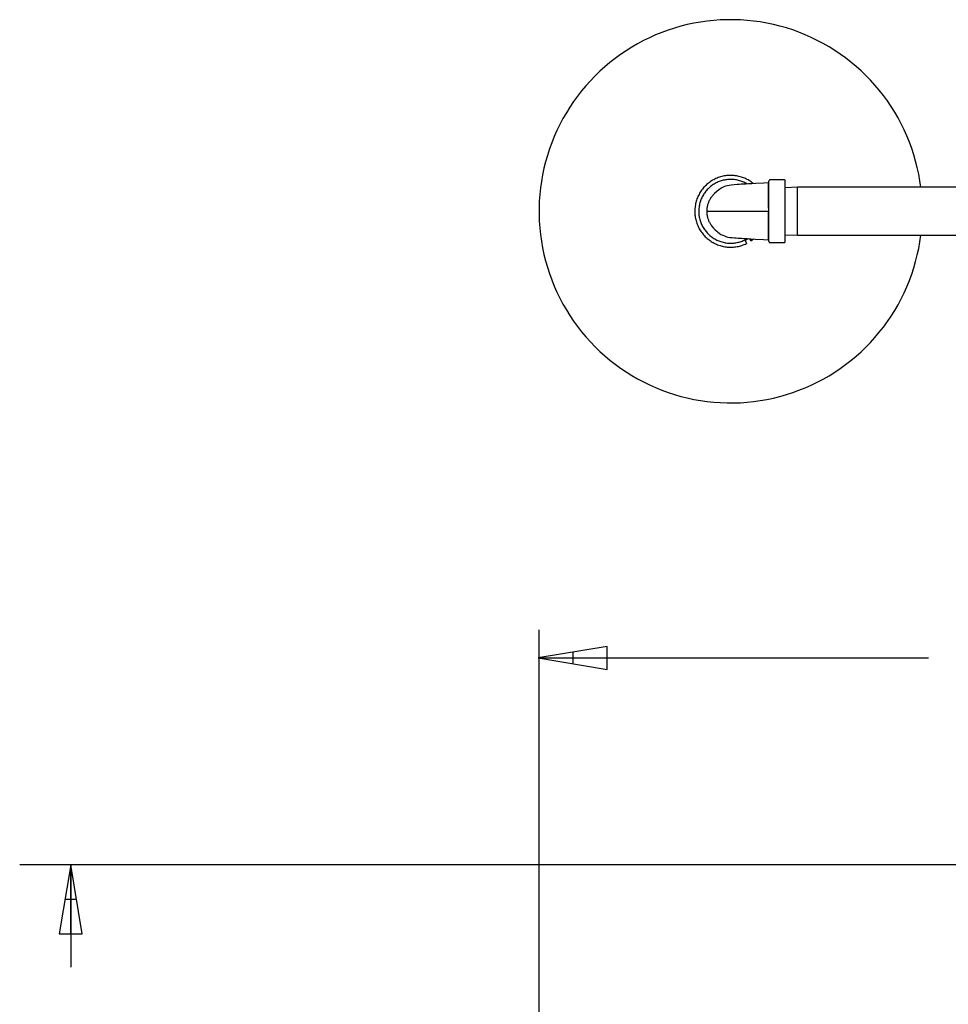
# Model space of a CAD drawing. Units: millimetres. Extents: x 223 to 379, y 17 to 142.
# Drawn here: x 296 to 320, y 116 to 142 of the extents above; entities that cross this region are included whole.
import ezdxf

# ---------------------------------------------------------------- set-up
doc = ezdxf.new("R2010")
doc.units = ezdxf.units.MM
doc.header["$LTSCALE"] = 4
doc.layers.get('0').update_dxf_attribs({"true_color": 0x000000})
doc.layers.add('OBJ', color=7, linetype='Continuous', true_color=0x000000)
doc.layers.add('TRADEMARK', color=7, linetype='Continuous', true_color=0x000000)

msp = doc.modelspace()

# ---------------------------------------------------------------- linework, layer by layer
at = {"color": 7, "true_color": 0xffffff}
for p, q in [((309.445, 109.178), (309.445, 125.951)), ((311.259, 125.512), (309.419, 125.205)), ((310.339, 125.358), (310.339, 125.052)), ((311.259, 124.898), (311.259, 125.512)), ((309.419, 125.205), (311.259, 124.898)), ((309.419, 125.205), (311.259, 125.205)), ((309.419, 125.205), (319.815, 125.205)), ((323.432, 119.699), (295.613, 119.699)), ((296.972, 119.699), (296.665, 117.859)), ((296.972, 119.699), (296.972, 116.966)), ((297.278, 117.859), (296.972, 119.699)), ((296.972, 117.859), (296.972, 119.699)), ((296.818, 118.779), (297.125, 118.779)), ((296.665, 117.859), (297.278, 117.859))]:
    msp.add_line(p, q, dxfattribs=at)
at = {"layer": 'OBJ', "color": 7, "linetype": 'Continuous', "lineweight": 30, "true_color": 0xffffff}
for p, q in [((314.064, 137.926), (314.035, 137.908)), ((314.092, 137.942), (314.064, 137.926)), ((314.122, 137.957), (314.092, 137.942)), ((314.152, 137.971), (314.122, 137.957)), ((314.182, 137.984), (314.152, 137.971)), ((314.213, 137.996), (314.182, 137.984)), ((314.244, 138.007), (314.213, 137.996)), ((314.275, 138.017), (314.244, 138.007)), ((314.307, 138.026), (314.275, 138.017)), ((314.339, 138.033), (314.307, 138.026)), ((314.348, 137.926), (314.32, 137.918)), ((314.372, 138.04), (314.339, 138.033)), ((314.377, 137.932), (314.348, 137.926)), ((314.404, 138.045), (314.372, 138.04)), ((314.406, 137.937), (314.377, 137.932)), ((314.437, 138.049), (314.404, 138.045)), ((314.435, 137.942), (314.406, 137.937)), ((314.464, 137.945), (314.435, 137.942)), ((314.47, 138.053), (314.437, 138.049)), ((314.493, 137.947), (314.464, 137.945)), ((314.503, 138.055), (314.47, 138.053)), ((314.523, 137.948), (314.493, 137.947)), ((314.536, 138.055), (314.503, 138.055)), ((314.552, 137.949), (314.523, 137.948)), ((314.569, 138.055), (314.536, 138.055)), ((314.581, 137.948), (314.552, 137.949)), ((314.602, 138.054), (314.569, 138.055)), ((314.611, 137.946), (314.581, 137.948)), ((314.635, 138.051), (314.602, 138.054)), ((314.64, 137.943), (314.611, 137.946)), ((314.668, 138.047), (314.635, 138.051)), ((314.669, 137.939), (314.64, 137.943)), ((314.7, 138.043), (314.668, 138.047)), ((314.698, 137.935), (314.669, 137.939)), ((314.727, 137.929), (314.698, 137.935)), ((314.733, 138.037), (314.7, 138.043)), ((314.756, 137.922), (314.727, 137.929)), ((314.765, 138.03), (314.733, 138.037)), ((314.797, 138.021), (314.765, 138.03)), ((314.829, 138.012), (314.797, 138.021)), ((314.86, 138.002), (314.829, 138.012)), ((314.891, 137.99), (314.86, 138.002)), ((314.922, 137.978), (314.891, 137.99)), ((314.952, 137.964), (314.922, 137.978)), ((314.982, 137.95), (314.952, 137.964)), ((315.011, 137.934), (314.982, 137.95)), ((315.039, 137.917), (315.011, 137.934)), ((315.572, 137.925), (315.571, 137.925)), ((315.573, 137.926), (315.572, 137.925)), ((315.574, 137.927), (315.573, 137.926)), ((315.575, 137.928), (315.574, 137.927)), ((315.574, 137.927), (315.574, 137.927)), ((315.576, 137.929), (315.575, 137.928)), ((315.577, 137.929), (315.576, 137.929)), ((315.578, 137.93), (315.577, 137.929)), ((315.579, 137.93), (315.578, 137.93)), ((315.58, 137.931), (315.579, 137.93)), ((315.581, 137.932), (315.58, 137.931)), ((315.58, 137.931), (315.58, 137.931)), ((315.582, 137.932), (315.581, 137.932)), ((315.583, 137.932), (315.582, 137.932)), ((315.584, 137.933), (315.583, 137.932)), ((315.585, 137.933), (315.584, 137.933)), ((315.586, 137.933), (315.585, 137.933)), ((315.587, 137.934), (315.586, 137.933)), ((315.588, 137.934), (315.587, 137.934)), ((315.589, 137.934), (315.588, 137.934)), ((315.59, 137.934), (315.589, 137.934)), ((315.591, 137.934), (315.59, 137.934)), ((315.592, 137.934), (315.591, 137.934)), ((315.593, 137.934), (315.592, 137.934)), ((315.969, 137.934), (315.593, 137.934)), ((315.97, 137.934), (315.969, 137.934)), ((315.972, 137.934), (315.97, 137.934)), ((315.973, 137.934), (315.972, 137.934)), ((315.974, 137.934), (315.973, 137.934)), ((315.975, 137.934), (315.974, 137.934)), ((315.976, 137.934), (315.975, 137.934)), ((315.977, 137.933), (315.976, 137.934)), ((315.978, 137.933), (315.977, 137.933)), ((315.979, 137.933), (315.978, 137.933)), ((315.98, 137.932), (315.979, 137.933)), ((315.981, 137.932), (315.98, 137.932)), ((315.982, 137.932), (315.981, 137.932)), ((315.982, 137.931), (315.982, 137.932)), ((315.983, 137.931), (315.982, 137.931)), ((315.984, 137.93), (315.983, 137.931)), ((315.985, 137.93), (315.984, 137.93)), ((315.986, 137.929), (315.985, 137.93)), ((315.987, 137.929), (315.986, 137.929)), ((315.988, 137.928), (315.987, 137.929)), ((315.989, 137.927), (315.988, 137.928)), ((315.99, 137.926), (315.989, 137.927)), ((315.989, 137.927), (315.989, 137.927)), ((315.991, 137.925), (315.99, 137.926)), ((315.992, 137.925), (315.991, 137.925)), ((313.792, 137.689), (313.772, 137.662)), ((313.812, 137.714), (313.792, 137.689)), ((313.834, 137.739), (313.812, 137.714)), ((313.857, 137.763), (313.834, 137.739)), ((313.88, 137.787), (313.857, 137.763)), ((313.904, 137.809), (313.88, 137.787)), ((313.923, 137.678), (313.903, 137.656)), ((313.929, 137.831), (313.904, 137.809)), ((313.943, 137.699), (313.923, 137.678)), ((313.954, 137.852), (313.929, 137.831)), ((313.964, 137.719), (313.943, 137.699)), ((313.981, 137.871), (313.954, 137.852)), ((313.986, 137.739), (313.964, 137.719)), ((314.008, 137.89), (313.981, 137.871)), ((314.008, 137.758), (313.986, 137.739)), ((314.035, 137.908), (314.008, 137.89)), ((314.031, 137.776), (314.008, 137.758)), ((314.055, 137.794), (314.031, 137.776)), ((314.08, 137.81), (314.055, 137.794)), ((314.104, 137.826), (314.08, 137.81)), ((314.13, 137.841), (314.104, 137.826)), ((314.156, 137.854), (314.13, 137.841)), ((314.182, 137.867), (314.156, 137.854)), ((314.209, 137.88), (314.182, 137.867)), ((314.252, 137.69), (314.185, 137.639)), ((314.236, 137.891), (314.209, 137.88)), ((314.264, 137.901), (314.236, 137.891)), ((314.312, 137.726), (314.252, 137.69)), ((314.291, 137.91), (314.264, 137.901)), ((314.32, 137.918), (314.291, 137.91)), ((314.362, 137.752), (314.312, 137.726)), ((314.409, 137.771), (314.362, 137.752)), ((314.451, 137.782), (314.409, 137.771)), ((314.501, 137.791), (314.451, 137.782)), ((314.561, 137.799), (314.501, 137.791)), ((314.636, 137.806), (314.561, 137.799)), ((314.718, 137.812), (314.636, 137.806)), ((314.772, 137.816), (314.718, 137.812)), ((314.784, 137.914), (314.756, 137.922)), ((314.825, 137.819), (314.772, 137.816)), ((314.812, 137.905), (314.784, 137.914)), ((314.84, 137.896), (314.812, 137.905)), ((314.885, 137.823), (314.825, 137.819)), ((314.867, 137.885), (314.84, 137.896)), ((314.894, 137.873), (314.867, 137.885)), ((314.945, 137.826), (314.885, 137.823)), ((314.921, 137.861), (314.894, 137.873)), ((314.947, 137.847), (314.921, 137.861)), ((315.019, 137.83), (314.945, 137.826)), ((314.972, 137.833), (314.947, 137.847)), ((315.109, 137.835), (315.019, 137.83)), ((315.067, 137.9), (315.039, 137.917)), ((315.094, 137.881), (315.067, 137.9)), ((315.121, 137.862), (315.094, 137.881)), ((315.214, 137.84), (315.109, 137.835)), ((315.147, 137.841), (315.121, 137.862)), ((315.426, 137.852), (315.214, 137.84)), ((315.554, 137.86), (315.426, 137.852)), ((315.554, 137.86), (315.554, 137.86)), ((315.554, 137.86), (315.555, 137.86)), ((315.554, 137.184), (315.554, 137.859)), ((315.554, 137.853), (315.554, 137.714)), ((315.555, 137.86), (315.555, 137.86)), ((315.555, 137.86), (315.555, 137.86)), ((315.555, 137.86), (315.556, 137.86)), ((315.556, 137.86), (315.557, 137.861)), ((315.556, 137.86), (315.556, 137.86)), ((315.556, 137.86), (315.556, 137.86)), ((315.557, 137.861), (315.557, 137.861)), ((315.557, 137.861), (315.557, 137.861)), ((315.557, 137.861), (315.558, 137.861)), ((315.558, 137.861), (315.558, 137.861)), ((315.558, 137.861), (315.558, 137.861)), ((315.558, 137.861), (315.559, 137.861)), ((315.559, 137.861), (315.559, 137.862)), ((315.559, 137.862), (315.559, 137.862)), ((315.559, 137.862), (315.559, 137.862)), ((315.559, 137.862), (315.56, 137.862)), ((315.56, 137.862), (315.56, 137.863)), ((315.56, 137.863), (315.56, 137.863)), ((315.56, 137.863), (315.561, 137.863)), ((315.56, 137.862), (315.56, 137.862)), ((315.561, 137.863), (315.561, 137.864)), ((315.561, 137.864), (315.561, 137.864)), ((315.561, 137.864), (315.561, 137.864)), ((315.561, 137.864), (315.562, 137.864)), ((315.561, 137.863), (315.561, 137.863)), ((315.562, 137.865), (315.562, 137.866)), ((315.562, 137.866), (315.562, 137.866)), ((315.562, 137.866), (315.563, 137.866)), ((315.562, 137.864), (315.562, 137.865)), ((315.562, 137.865), (315.562, 137.865)), ((315.562, 137.865), (315.562, 137.865)), ((315.564, 137.909), (315.563, 137.908)), ((315.563, 137.908), (315.563, 137.907)), ((315.563, 137.907), (315.563, 137.906)), ((315.563, 137.906), (315.563, 137.905)), ((315.563, 137.905), (315.563, 137.904)), ((315.563, 136.296), (315.563, 137.904)), ((315.563, 137.868), (315.563, 137.869)), ((315.563, 137.867), (315.563, 137.868)), ((315.563, 137.868), (315.563, 137.868)), ((315.563, 137.868), (315.563, 137.868)), ((315.563, 137.866), (315.563, 137.867)), ((315.563, 137.867), (315.563, 137.867)), ((315.563, 137.867), (315.563, 137.867)), ((315.563, 137.867), (315.563, 137.867)), ((315.565, 137.913), (315.564, 137.912)), ((315.564, 137.912), (315.564, 137.911)), ((315.564, 137.911), (315.564, 137.91)), ((315.564, 137.91), (315.564, 137.909)), ((315.566, 137.916), (315.565, 137.915)), ((315.565, 137.915), (315.565, 137.914)), ((315.565, 137.914), (315.565, 137.913)), ((315.567, 137.918), (315.566, 137.917)), ((315.566, 137.917), (315.566, 137.916)), ((315.568, 137.92), (315.567, 137.919)), ((315.567, 137.919), (315.567, 137.918)), ((315.569, 137.921), (315.568, 137.92)), ((315.568, 137.92), (315.568, 137.92)), ((315.57, 137.923), (315.569, 137.922)), ((315.569, 137.922), (315.569, 137.921)), ((315.571, 137.924), (315.57, 137.923)), ((315.571, 137.925), (315.571, 137.924)), ((315.992, 137.924), (315.992, 137.925)), ((315.993, 137.923), (315.992, 137.924)), ((315.994, 137.922), (315.993, 137.923)), ((315.994, 137.921), (315.994, 137.922)), ((315.995, 137.92), (315.994, 137.921)), ((315.996, 137.919), (315.995, 137.92)), ((315.995, 137.92), (315.995, 137.92)), ((315.996, 137.918), (315.996, 137.919)), ((315.997, 137.917), (315.996, 137.918)), ((315.997, 137.916), (315.997, 137.917)), ((315.998, 137.915), (315.997, 137.916)), ((315.998, 137.914), (315.998, 137.915)), ((315.998, 137.913), (315.998, 137.914)), ((315.999, 137.912), (315.998, 137.913)), ((315.999, 137.911), (315.999, 137.912)), ((315.999, 137.91), (315.999, 137.911)), ((315.999, 137.909), (315.999, 137.91)), ((315.999, 137.908), (315.999, 137.909)), ((316, 137.907), (315.999, 137.908)), ((316, 137.906), (316, 137.907)), ((316, 137.905), (316, 137.906)), ((316, 137.904), (316, 137.905)), ((316, 136.296), (316, 137.904)), ((316.328, 137.738), (316, 137.728)), ((316.328, 136.462), (316.328, 137.738)), ((326.587, 137.738), (316.328, 137.738)), ((313.648, 137.43), (313.637, 137.399)), ((313.66, 137.461), (313.648, 137.43)), ((313.673, 137.491), (313.66, 137.461)), ((313.687, 137.521), (313.673, 137.491)), ((313.702, 137.55), (313.687, 137.521)), ((313.718, 137.579), (313.702, 137.55)), ((313.735, 137.608), (313.718, 137.579)), ((313.753, 137.635), (313.735, 137.608)), ((313.752, 137.405), (313.742, 137.378)), ((313.763, 137.432), (313.752, 137.405)), ((313.772, 137.662), (313.753, 137.635)), ((313.775, 137.459), (313.763, 137.432)), ((313.788, 137.486), (313.775, 137.459)), ((313.802, 137.512), (313.788, 137.486)), ((313.817, 137.537), (313.802, 137.512)), ((313.832, 137.562), (313.817, 137.537)), ((313.849, 137.586), (313.832, 137.562)), ((313.866, 137.61), (313.849, 137.586)), ((313.884, 137.633), (313.866, 137.61)), ((313.903, 137.656), (313.884, 137.633)), ((313.986, 137.408), (313.976, 137.389)), ((313.997, 137.427), (313.986, 137.408)), ((314.008, 137.445), (313.997, 137.427)), ((314.02, 137.463), (314.008, 137.445)), ((314.033, 137.48), (314.02, 137.463)), ((314.046, 137.497), (314.033, 137.48)), ((314.115, 137.575), (314.046, 137.497)), ((314.185, 137.639), (314.115, 137.575)), ((313.59, 137.14), (313.589, 137.107)), ((313.592, 137.173), (313.59, 137.14)), ((313.595, 137.206), (313.592, 137.173)), ((313.599, 137.239), (313.595, 137.206)), ((313.604, 137.271), (313.599, 137.239)), ((313.611, 137.304), (313.604, 137.271)), ((313.618, 137.336), (313.611, 137.304)), ((313.627, 137.368), (313.618, 137.336)), ((313.637, 137.399), (313.627, 137.368)), ((313.697, 137.148), (313.696, 137.118)), ((313.699, 137.177), (313.697, 137.148)), ((313.702, 137.206), (313.699, 137.177)), ((313.706, 137.235), (313.702, 137.206)), ((313.712, 137.264), (313.706, 137.235)), ((313.718, 137.293), (313.712, 137.264)), ((313.725, 137.321), (313.718, 137.293)), ((313.733, 137.35), (313.725, 137.321)), ((313.742, 137.378), (313.733, 137.35)), ((313.908, 137.143), (313.907, 137.121)), ((313.91, 137.164), (313.908, 137.143)), ((313.912, 137.185), (313.91, 137.164)), ((313.916, 137.207), (313.912, 137.185)), ((313.92, 137.228), (313.916, 137.207)), ((313.924, 137.249), (313.92, 137.228)), ((313.93, 137.269), (313.924, 137.249)), ((313.936, 137.29), (313.93, 137.269)), ((313.942, 137.31), (313.936, 137.29)), ((313.95, 137.331), (313.942, 137.31)), ((313.958, 137.35), (313.95, 137.331)), ((313.967, 137.37), (313.958, 137.35)), ((313.976, 137.389), (313.967, 137.37)), ((313.589, 137.107), (313.589, 137.074)), ((313.589, 137.074), (313.591, 137.041)), ((313.591, 137.041), (313.593, 137.009)), ((313.593, 137.009), (313.597, 136.976)), ((313.597, 136.976), (313.602, 136.943)), ((313.602, 136.943), (313.608, 136.911)), ((313.608, 136.911), (313.615, 136.878)), ((313.615, 136.878), (313.623, 136.846)), ((313.696, 137.118), (313.696, 137.089)), ((313.696, 137.089), (313.696, 137.06)), ((313.696, 137.06), (313.698, 137.03)), ((313.698, 137.03), (313.701, 137.001)), ((313.701, 137.001), (313.705, 136.972)), ((313.705, 136.972), (313.71, 136.943)), ((313.71, 136.943), (313.716, 136.914)), ((313.716, 136.914), (313.723, 136.885)), ((313.723, 136.885), (313.731, 136.857)), ((313.907, 137.121), (313.907, 137.1)), ((313.907, 137.1), (313.907, 137.078)), ((313.907, 137.1), (315.553, 137.1)), ((313.907, 137.078), (313.908, 137.057)), ((313.908, 137.057), (313.91, 137.035)), ((313.91, 137.035), (313.912, 137.014)), ((313.912, 137.014), (313.916, 136.992)), ((313.916, 136.992), (313.92, 136.971)), ((313.92, 136.971), (313.924, 136.95)), ((313.924, 136.95), (313.93, 136.929)), ((313.93, 136.929), (313.936, 136.909)), ((313.936, 136.909), (313.943, 136.888)), ((313.943, 136.888), (313.95, 136.868)), ((315.554, 136.341), (315.553, 137.1)), ((315.553, 137.1), (315.563, 137.1)), ((313.623, 136.846), (313.632, 136.815)), ((313.632, 136.815), (313.643, 136.784)), ((313.643, 136.784), (313.654, 136.753)), ((313.654, 136.753), (313.667, 136.722)), ((313.667, 136.722), (313.68, 136.692)), ((313.68, 136.692), (313.695, 136.662)), ((313.695, 136.662), (313.71, 136.633)), ((313.71, 136.633), (313.727, 136.605)), ((313.731, 136.857), (313.74, 136.829)), ((313.74, 136.829), (313.75, 136.801)), ((313.75, 136.801), (313.76, 136.774)), ((313.76, 136.774), (313.772, 136.747)), ((313.772, 136.747), (313.785, 136.721)), ((313.785, 136.721), (313.798, 136.695)), ((313.798, 136.695), (313.813, 136.669)), ((313.813, 136.669), (313.828, 136.644)), ((313.828, 136.644), (313.844, 136.619)), ((313.844, 136.619), (313.862, 136.596)), ((313.95, 136.868), (313.958, 136.848)), ((313.958, 136.848), (313.967, 136.828)), ((313.967, 136.828), (313.977, 136.809)), ((313.977, 136.809), (313.987, 136.79)), ((313.987, 136.79), (313.998, 136.771)), ((313.998, 136.771), (314.009, 136.753)), ((314.009, 136.753), (314.021, 136.735)), ((314.021, 136.735), (314.034, 136.717)), ((314.034, 136.717), (314.047, 136.7)), ((314.046, 136.702), (314.087, 136.653)), ((314.087, 136.653), (314.13, 136.607)), ((313.727, 136.605), (313.745, 136.577)), ((313.745, 136.577), (313.763, 136.55)), ((313.763, 136.55), (313.782, 136.523)), ((313.782, 136.523), (313.803, 136.497)), ((313.803, 136.497), (313.824, 136.472)), ((313.824, 136.472), (313.846, 136.447)), ((313.846, 136.447), (313.869, 136.424)), ((313.862, 136.596), (313.879, 136.572)), ((313.869, 136.424), (313.893, 136.401)), ((313.879, 136.572), (313.898, 136.549)), ((313.893, 136.401), (313.917, 136.379)), ((313.898, 136.549), (313.917, 136.527)), ((313.917, 136.527), (313.938, 136.506)), ((313.917, 136.379), (313.943, 136.357)), ((313.938, 136.506), (313.959, 136.485)), ((313.943, 136.357), (313.969, 136.337)), ((313.959, 136.485), (313.98, 136.466)), ((313.98, 136.466), (314.003, 136.446)), ((314.003, 136.446), (314.025, 136.428)), ((314.025, 136.428), (314.049, 136.41)), ((314.049, 136.41), (314.073, 136.394)), ((314.073, 136.394), (314.098, 136.378)), ((314.098, 136.378), (314.123, 136.363)), ((314.123, 136.363), (314.149, 136.349)), ((314.13, 136.607), (314.174, 136.567)), ((314.174, 136.567), (314.206, 136.54)), ((314.206, 136.54), (314.237, 136.517)), ((314.237, 136.517), (314.287, 136.484)), ((314.287, 136.484), (314.333, 136.46)), ((314.333, 136.46), (314.376, 136.442)), ((314.376, 136.442), (314.416, 136.427)), ((314.416, 136.427), (314.465, 136.415)), ((314.465, 136.415), (314.525, 136.405)), ((314.525, 136.405), (314.586, 136.398)), ((314.586, 136.398), (314.643, 136.393)), ((314.643, 136.393), (314.693, 136.389)), ((314.693, 136.389), (314.748, 136.385)), ((314.748, 136.385), (314.831, 136.38)), ((314.831, 136.38), (314.899, 136.376)), ((314.899, 136.376), (314.983, 136.371)), ((314.927, 136.342), (314.952, 136.355)), ((315.01, 136.366), (314.929, 136.32)), ((314.952, 136.355), (314.977, 136.369)), ((314.983, 136.371), (315.081, 136.366)), ((315.042, 136.368), (315.082, 136.309)), ((315.081, 136.366), (315.194, 136.361)), ((315.082, 136.309), (315.152, 136.362)), ((315.194, 136.361), (315.421, 136.348)), ((316, 136.472), (316.328, 136.462)), ((316.328, 136.462), (326.587, 136.462)), ((313.969, 136.337), (313.995, 136.318)), ((313.995, 136.318), (314.023, 136.299)), ((314.023, 136.299), (314.051, 136.282)), ((314.051, 136.282), (314.079, 136.265)), ((314.079, 136.265), (314.108, 136.25)), ((314.108, 136.25), (314.138, 136.235)), ((314.138, 136.235), (314.168, 136.221)), ((314.149, 136.349), (314.175, 136.335)), ((314.168, 136.221), (314.198, 136.209)), ((314.175, 136.335), (314.202, 136.323)), ((314.198, 136.209), (314.229, 136.198)), ((314.202, 136.323), (314.229, 136.312)), ((314.229, 136.312), (314.256, 136.301)), ((314.229, 136.198), (314.261, 136.187)), ((314.256, 136.301), (314.284, 136.292)), ((314.261, 136.187), (314.292, 136.178)), ((314.284, 136.292), (314.312, 136.283)), ((314.292, 136.178), (314.324, 136.17)), ((314.312, 136.283), (314.341, 136.276)), ((314.324, 136.17), (314.356, 136.163)), ((314.341, 136.276), (314.369, 136.269)), ((314.356, 136.163), (314.389, 136.157)), ((314.369, 136.269), (314.398, 136.264)), ((314.389, 136.157), (314.422, 136.152)), ((314.398, 136.264), (314.427, 136.259)), ((314.422, 136.152), (314.454, 136.148)), ((314.427, 136.259), (314.456, 136.255)), ((314.454, 136.148), (314.487, 136.146)), ((314.456, 136.255), (314.486, 136.253)), ((314.486, 136.253), (314.515, 136.251)), ((314.487, 136.146), (314.52, 136.144)), ((314.515, 136.251), (314.544, 136.251)), ((314.52, 136.144), (314.553, 136.144)), ((314.544, 136.251), (314.573, 136.251)), ((314.553, 136.144), (314.586, 136.145)), ((314.573, 136.251), (314.601, 136.253)), ((314.586, 136.145), (314.619, 136.147)), ((314.601, 136.253), (314.629, 136.255)), ((314.619, 136.147), (314.652, 136.15)), ((314.629, 136.255), (314.658, 136.258)), ((314.652, 136.15), (314.685, 136.154)), ((314.658, 136.258), (314.686, 136.263)), ((314.685, 136.154), (314.717, 136.16)), ((314.686, 136.263), (314.714, 136.268)), ((314.714, 136.268), (314.741, 136.274)), ((314.717, 136.16), (314.749, 136.166)), ((314.741, 136.274), (314.769, 136.281)), ((314.749, 136.166), (314.782, 136.174)), ((314.769, 136.281), (314.796, 136.289)), ((314.782, 136.174), (314.813, 136.183)), ((314.796, 136.289), (314.823, 136.298)), ((314.813, 136.183), (314.845, 136.193)), ((314.823, 136.298), (314.85, 136.308)), ((314.845, 136.193), (314.876, 136.203)), ((314.85, 136.308), (314.876, 136.318)), ((314.876, 136.318), (314.902, 136.33)), ((314.876, 136.203), (314.907, 136.215)), ((314.902, 136.33), (314.927, 136.342)), ((314.907, 136.215), (314.937, 136.228)), ((314.92, 136.338), (314.967, 136.243)), ((314.937, 136.228), (314.967, 136.243)), ((315.421, 136.348), (315.554, 136.339)), ((315.555, 136.339), (315.554, 136.339)), ((315.554, 136.339), (315.554, 136.339)), ((315.554, 136.339), (315.554, 136.339)), ((315.556, 136.339), (315.555, 136.339)), ((315.555, 136.339), (315.555, 136.339)), ((315.555, 136.339), (315.555, 136.339)), ((315.557, 136.339), (315.556, 136.339)), ((315.556, 136.339), (315.556, 136.339)), ((315.556, 136.339), (315.556, 136.339)), ((315.558, 136.339), (315.557, 136.339)), ((315.557, 136.339), (315.557, 136.339)), ((315.557, 136.339), (315.557, 136.339)), ((315.558, 136.338), (315.558, 136.339)), ((315.559, 136.338), (315.558, 136.338)), ((315.558, 136.338), (315.558, 136.338)), ((315.559, 136.337), (315.559, 136.338)), ((315.559, 136.338), (315.559, 136.338)), ((315.559, 136.338), (315.559, 136.338)), ((315.56, 136.337), (315.559, 136.337)), ((315.561, 136.336), (315.56, 136.337)), ((315.56, 136.337), (315.56, 136.337)), ((315.56, 136.337), (315.56, 136.337)), ((315.56, 136.337), (315.56, 136.337)), ((315.561, 136.335), (315.561, 136.336)), ((315.561, 136.336), (315.561, 136.336)), ((315.561, 136.336), (315.561, 136.336)), ((315.562, 136.335), (315.561, 136.335)), ((315.562, 136.334), (315.562, 136.335)), ((315.562, 136.335), (315.562, 136.335)), ((315.562, 136.335), (315.562, 136.335)), ((315.562, 136.333), (315.562, 136.334)), ((315.562, 136.334), (315.562, 136.334)), ((315.562, 136.334), (315.562, 136.334)), ((315.563, 136.333), (315.562, 136.333)), ((315.563, 136.332), (315.563, 136.333)), ((315.563, 136.333), (315.563, 136.333)), ((315.563, 136.331), (315.563, 136.332)), ((315.563, 136.332), (315.563, 136.332)), ((315.563, 136.332), (315.563, 136.332)), ((315.563, 136.33), (315.563, 136.331)), ((315.563, 136.331), (315.563, 136.331)), ((315.563, 136.331), (315.563, 136.331)), ((315.563, 136.33), (315.563, 136.33)), ((315.563, 136.33), (315.563, 136.33)), ((315.563, 136.296), (315.563, 136.295)), ((315.563, 136.295), (315.563, 136.294)), ((315.563, 136.294), (315.563, 136.293)), ((315.563, 136.293), (315.563, 136.292)), ((315.563, 136.292), (315.564, 136.291)), ((315.564, 136.291), (315.564, 136.29)), ((315.564, 136.29), (315.564, 136.289)), ((315.564, 136.289), (315.564, 136.288)), ((315.564, 136.288), (315.565, 136.287)), ((315.565, 136.287), (315.565, 136.286)), ((315.565, 136.286), (315.565, 136.285)), ((315.565, 136.285), (315.566, 136.284)), ((315.566, 136.284), (315.566, 136.283)), ((315.566, 136.283), (315.567, 136.282)), ((315.567, 136.282), (315.567, 136.281)), ((315.567, 136.281), (315.568, 136.28)), ((315.568, 136.28), (315.568, 136.279)), ((315.568, 136.279), (315.569, 136.278)), ((315.569, 136.278), (315.569, 136.277)), ((315.569, 136.277), (315.57, 136.277)), ((315.57, 136.277), (315.571, 136.276)), ((315.571, 136.276), (315.571, 136.275)), ((315.571, 136.275), (315.572, 136.274)), ((315.572, 136.274), (315.573, 136.274)), ((315.573, 136.274), (315.574, 136.273)), ((315.574, 136.273), (315.574, 136.272)), ((315.574, 136.272), (315.575, 136.272)), ((315.575, 136.272), (315.576, 136.271)), ((315.576, 136.271), (315.577, 136.27)), ((315.577, 136.27), (315.578, 136.27)), ((315.578, 136.27), (315.579, 136.269)), ((315.579, 136.269), (315.58, 136.269)), ((315.58, 136.269), (315.58, 136.268)), ((315.58, 136.268), (315.581, 136.268)), ((315.581, 136.268), (315.582, 136.268)), ((315.582, 136.268), (315.583, 136.267)), ((315.583, 136.267), (315.584, 136.267)), ((315.584, 136.267), (315.585, 136.267)), ((315.585, 136.267), (315.586, 136.266)), ((315.586, 136.266), (315.587, 136.266)), ((315.587, 136.266), (315.588, 136.266)), ((315.588, 136.266), (315.589, 136.266)), ((315.589, 136.266), (315.59, 136.266)), ((315.59, 136.266), (315.591, 136.265)), ((315.591, 136.265), (315.592, 136.265)), ((315.592, 136.265), (315.593, 136.265)), ((315.593, 136.265), (315.969, 136.265)), ((315.969, 136.265), (315.97, 136.265)), ((315.97, 136.265), (315.972, 136.265)), ((315.972, 136.265), (315.973, 136.266)), ((315.973, 136.266), (315.974, 136.266)), ((315.974, 136.266), (315.975, 136.266)), ((315.975, 136.266), (315.976, 136.266)), ((315.976, 136.266), (315.977, 136.266)), ((315.977, 136.266), (315.978, 136.267)), ((315.978, 136.267), (315.979, 136.267)), ((315.979, 136.267), (315.98, 136.267)), ((315.98, 136.267), (315.981, 136.268)), ((315.981, 136.268), (315.982, 136.268)), ((315.982, 136.268), (315.983, 136.269)), ((315.982, 136.268), (315.982, 136.268)), ((315.983, 136.269), (315.984, 136.269)), ((315.984, 136.269), (315.985, 136.27)), ((315.985, 136.27), (315.986, 136.27)), ((315.986, 136.27), (315.987, 136.271)), ((315.987, 136.271), (315.988, 136.272)), ((315.988, 136.272), (315.989, 136.272)), ((315.989, 136.273), (315.99, 136.274)), ((315.989, 136.272), (315.989, 136.273)), ((315.99, 136.274), (315.991, 136.274)), ((315.991, 136.274), (315.992, 136.275)), ((315.992, 136.276), (315.993, 136.277)), ((315.992, 136.275), (315.992, 136.276)), ((315.993, 136.277), (315.994, 136.277)), ((315.994, 136.278), (315.995, 136.279)), ((315.994, 136.277), (315.994, 136.278)), ((315.995, 136.28), (315.996, 136.281)), ((315.995, 136.279), (315.995, 136.28)), ((315.996, 136.282), (315.997, 136.283)), ((315.996, 136.281), (315.996, 136.282)), ((315.997, 136.284), (315.998, 136.285)), ((315.997, 136.283), (315.997, 136.284)), ((315.998, 136.287), (315.999, 136.288)), ((315.998, 136.286), (315.998, 136.287)), ((315.998, 136.285), (315.998, 136.286)), ((315.999, 136.292), (316, 136.293)), ((315.999, 136.291), (315.999, 136.292)), ((315.999, 136.29), (315.999, 136.291)), ((315.999, 136.289), (315.999, 136.29)), ((315.999, 136.288), (315.999, 136.289)), ((316, 136.295), (316, 136.296)), ((316, 136.294), (316, 136.295)), ((316, 136.293), (316, 136.294))]:
    msp.add_line(p, q, dxfattribs=at)
at = {"layer": 'TRADEMARK', "color": 7, "true_color": 0xffffff}
for p, q in [((313.739, 142.139), (313.563, 142.108)), ((313.915, 142.164), (313.739, 142.139)), ((314.092, 142.183), (313.915, 142.164)), ((314.269, 142.196), (314.092, 142.183)), ((314.447, 142.202), (314.269, 142.196)), ((314.625, 142.202), (314.447, 142.202)), ((314.803, 142.196), (314.625, 142.202)), ((314.98, 142.184), (314.803, 142.196)), ((315.157, 142.166), (314.98, 142.184)), ((315.334, 142.142), (315.157, 142.166)), ((315.509, 142.111), (315.334, 142.142)), ((312.71, 141.862), (312.545, 141.795)), ((312.877, 141.923), (312.71, 141.862)), ((313.046, 141.978), (312.877, 141.923)), ((313.217, 142.027), (313.046, 141.978)), ((313.389, 142.071), (313.217, 142.027)), ((313.563, 142.108), (313.389, 142.071)), ((315.683, 142.074), (315.509, 142.111)), ((315.856, 142.032), (315.683, 142.074)), ((316.027, 141.983), (315.856, 142.032)), ((316.196, 141.928), (316.027, 141.983)), ((316.364, 141.868), (316.196, 141.928)), ((316.529, 141.801), (316.364, 141.868)), ((312.222, 141.644), (312.065, 141.56)), ((312.382, 141.722), (312.222, 141.644)), ((312.545, 141.795), (312.382, 141.722)), ((316.691, 141.729), (316.529, 141.801)), ((316.852, 141.652), (316.691, 141.729)), ((317.009, 141.569), (316.852, 141.652)), ((311.761, 141.377), (311.613, 141.277)), ((311.911, 141.471), (311.761, 141.377)), ((312.065, 141.56), (311.911, 141.471)), ((317.163, 141.48), (317.009, 141.569)), ((317.314, 141.386), (317.163, 141.48)), ((317.462, 141.287), (317.314, 141.386)), ((311.469, 141.172), (311.329, 141.063)), ((311.613, 141.277), (311.469, 141.172)), ((317.606, 141.183), (317.462, 141.287)), ((317.747, 141.073), (317.606, 141.183)), ((317.883, 140.959), (317.747, 141.073)), ((311.061, 140.829), (310.933, 140.705)), ((311.193, 140.948), (311.061, 140.829)), ((311.329, 141.063), (311.193, 140.948)), ((318.016, 140.84), (317.883, 140.959)), ((318.144, 140.717), (318.016, 140.84)), ((310.809, 140.577), (310.69, 140.445)), ((310.933, 140.705), (310.809, 140.577)), ((318.268, 140.589), (318.144, 140.717)), ((318.387, 140.458), (318.268, 140.589)), ((310.576, 140.309), (310.467, 140.168)), ((310.69, 140.445), (310.576, 140.309)), ((318.502, 140.322), (318.387, 140.458)), ((318.612, 140.182), (318.502, 140.322)), ((310.362, 140.024), (310.263, 139.877)), ((310.467, 140.168), (310.362, 140.024)), ((318.717, 140.038), (318.612, 140.182)), ((318.817, 139.891), (318.717, 140.038)), ((310.263, 139.877), (310.169, 139.726)), ((318.912, 139.74), (318.817, 139.891)), ((310.08, 139.572), (309.996, 139.414)), ((310.169, 139.726), (310.08, 139.572)), ((319.001, 139.586), (318.912, 139.74)), ((319.085, 139.429), (319.001, 139.586)), ((309.918, 139.254), (309.846, 139.092)), ((309.996, 139.414), (309.918, 139.254)), ((319.163, 139.27), (319.085, 139.429)), ((319.236, 139.107), (319.163, 139.27)), ((309.846, 139.092), (309.779, 138.927)), ((319.303, 138.942), (319.236, 139.107)), ((309.719, 138.76), (309.664, 138.59)), ((309.779, 138.927), (309.719, 138.76)), ((319.365, 138.775), (319.303, 138.942)), ((319.42, 138.606), (319.365, 138.775)), ((309.664, 138.59), (309.615, 138.419)), ((319.47, 138.435), (319.42, 138.606)), ((309.572, 138.247), (309.535, 138.073)), ((309.615, 138.419), (309.572, 138.247)), ((319.513, 138.263), (319.47, 138.435)), ((319.551, 138.089), (319.513, 138.263)), ((309.535, 138.073), (309.504, 137.897)), ((319.582, 137.914), (319.551, 138.089)), ((309.479, 137.721), (309.461, 137.544)), ((309.504, 137.897), (309.479, 137.721)), ((319.608, 137.738), (319.582, 137.914)), ((309.461, 137.544), (309.448, 137.367)), ((309.448, 137.367), (309.442, 137.189)), ((309.442, 137.189), (309.442, 137.011)), ((309.442, 137.011), (309.448, 136.833)), ((309.448, 136.833), (309.461, 136.655)), ((309.461, 136.655), (309.479, 136.478)), ((309.479, 136.478), (309.504, 136.302)), ((319.582, 136.286), (319.608, 136.462)), ((309.504, 136.302), (309.535, 136.127)), ((309.535, 136.127), (309.572, 135.953)), ((319.513, 135.937), (319.551, 136.111)), ((319.551, 136.111), (319.582, 136.286)), ((309.572, 135.953), (309.615, 135.78)), ((319.47, 135.764), (319.513, 135.937)), ((309.615, 135.78), (309.664, 135.609)), ((309.664, 135.609), (309.719, 135.44)), ((319.365, 135.424), (319.42, 135.593)), ((319.42, 135.593), (319.47, 135.764)), ((309.719, 135.44), (309.779, 135.273)), ((319.303, 135.257), (319.365, 135.424)), ((309.779, 135.273), (309.846, 135.108)), ((309.846, 135.108), (309.918, 134.945)), ((319.163, 134.93), (319.236, 135.092)), ((319.236, 135.092), (319.303, 135.257)), ((309.918, 134.945), (309.996, 134.785)), ((309.996, 134.785), (310.08, 134.628)), ((319.085, 134.77), (319.163, 134.93)), ((310.08, 134.628), (310.169, 134.474)), ((318.912, 134.46), (319.001, 134.613)), ((319.001, 134.613), (319.085, 134.77)), ((310.169, 134.474), (310.263, 134.323)), ((310.263, 134.323), (310.362, 134.175)), ((318.717, 134.162), (318.817, 134.309)), ((318.817, 134.309), (318.912, 134.46)), ((310.362, 134.175), (310.467, 134.031)), ((310.467, 134.031), (310.576, 133.891)), ((318.502, 133.878), (318.612, 134.018)), ((318.612, 134.018), (318.717, 134.162)), ((310.576, 133.891), (310.69, 133.755)), ((310.69, 133.755), (310.809, 133.622)), ((318.268, 133.61), (318.387, 133.742)), ((318.387, 133.742), (318.502, 133.878)), ((310.809, 133.622), (310.933, 133.494)), ((310.933, 133.494), (311.061, 133.37)), ((318.016, 133.359), (318.144, 133.482)), ((318.144, 133.482), (318.268, 133.61)), ((311.061, 133.37), (311.193, 133.251)), ((311.193, 133.251), (311.329, 133.137)), ((317.747, 133.126), (317.883, 133.24)), ((317.883, 133.24), (318.016, 133.359)), ((311.329, 133.137), (311.469, 133.027)), ((311.469, 133.027), (311.613, 132.922)), ((317.462, 132.913), (317.606, 133.017)), ((317.606, 133.017), (317.747, 133.126)), ((311.613, 132.922), (311.761, 132.823)), ((311.761, 132.823), (311.911, 132.728)), ((311.911, 132.728), (312.065, 132.639)), ((317.009, 132.631), (317.163, 132.72)), ((317.163, 132.72), (317.314, 132.814)), ((317.314, 132.814), (317.462, 132.913)), ((312.065, 132.639), (312.222, 132.555)), ((312.222, 132.555), (312.382, 132.477)), ((312.382, 132.477), (312.545, 132.405)), ((316.529, 132.398), (316.691, 132.47)), ((316.691, 132.47), (316.852, 132.548)), ((316.852, 132.548), (317.009, 132.631)), ((312.545, 132.405), (312.71, 132.338)), ((312.71, 132.338), (312.877, 132.277)), ((312.877, 132.277), (313.046, 132.221)), ((313.046, 132.221), (313.217, 132.172)), ((313.217, 132.172), (313.389, 132.129)), ((315.683, 132.125), (315.856, 132.168)), ((315.856, 132.168), (316.027, 132.217)), ((316.027, 132.217), (316.196, 132.271)), ((316.196, 132.271), (316.364, 132.332)), ((316.364, 132.332), (316.529, 132.398)), ((313.389, 132.129), (313.563, 132.092)), ((313.563, 132.092), (313.739, 132.061)), ((313.739, 132.061), (313.915, 132.036)), ((313.915, 132.036), (314.092, 132.017)), ((314.092, 132.017), (314.269, 132.004)), ((314.269, 132.004), (314.447, 131.997)), ((314.447, 131.997), (314.625, 131.997)), ((314.625, 131.997), (314.803, 132.003)), ((314.803, 132.003), (314.98, 132.015)), ((314.98, 132.015), (315.157, 132.033)), ((315.157, 132.033), (315.334, 132.058)), ((315.334, 132.058), (315.509, 132.088)), ((315.509, 132.088), (315.683, 132.125))]:
    msp.add_line(p, q, dxfattribs=at)

doc.saveas('drawing.dxf')
